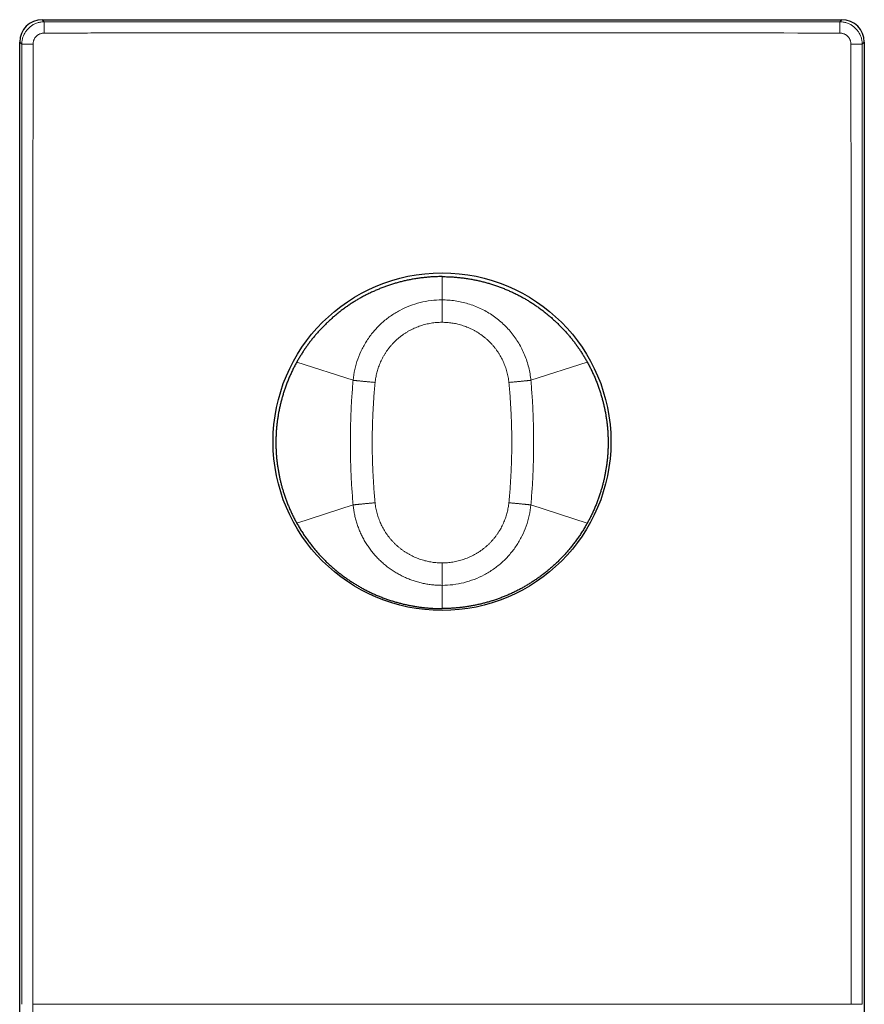
# Model space of a CAD drawing. Units: millimetres. Extents: x 8 to 694, y 12 to 501.
# Drawn here: x 323 to 398, y 413 to 501 of the extents above; entities that cross this region are included whole.
import ezdxf

# ---------------------------------------------------------------- set-up
doc = ezdxf.new("R2010")
doc.units = ezdxf.units.MM

msp = doc.modelspace()

# ---------------------------------------------------------------- linework, layer by layer
at = {"color": 7, "linetype": 'Continuous', "lineweight": 30}
for p, q in [((325, 501), (396, 501)), ((323, 328), (323, 499)), ((398, 499), (398, 328))]:
    msp.add_line(p, q, dxfattribs=at)
at = {"color": 252, "linetype": 'Continuous', "lineweight": 0}
for p, q in [((325, 501), (325.185, 500.815)), ((395.815, 500.815), (396, 501)), ((323, 499), (323.185, 498.815)), ((397.815, 498.815), (398, 499)), ((360.5, 476.103), (360.5, 478.168)), ((352.609, 468.953), (347.599, 470.569)), ((368.391, 468.953), (373.401, 470.569)), ((352.609, 457.883), (347.599, 456.267)), ((368.391, 457.883), (373.401, 456.267)), ((360.5, 450.733), (360.5, 448.668)), ((324.165, 413.5), (396.835, 413.5))]:
    msp.add_line(p, q, dxfattribs=at)
at = {"color": 252, "linetype": 'Continuous', "lineweight": 0, "flags": 128}
msp.add_lwpolyline([(395.815, 500.815), (386.986, 500.815), (378.157, 500.815), (369.329, 500.814), (360.5, 500.814), (351.671, 500.814), (342.843, 500.815), (334.014, 500.815), (325.185, 500.815)], dxfattribs=at)
at = {"color": 7, "linetype": 'Continuous', "lineweight": 30}
msp.add_circle((360.5, 463.5), 15, dxfattribs=at)
for centre, major_axis in [((325, 499), (1.415, -1.415)), ((396, 499), (-1.415, -1.415))]:
    msp.add_ellipse(centre, major_axis=major_axis, ratio=0.999695, start_param=2.356347, end_param=3.926839, dxfattribs=at)
at = {"color": 252, "linetype": 'Continuous', "lineweight": 0}
for points, knots in [([(325.185, 500.815), (325.133, 500.813), (325.028, 500.811), (324.872, 500.792), (324.718, 500.761), (324.566, 500.719), (324.419, 500.664), (324.276, 500.598), (324.139, 500.522), (324.008, 500.434), (323.885, 500.337), (323.77, 500.23), (323.663, 500.115), (323.566, 499.991), (323.478, 499.861), (323.402, 499.724), (323.336, 499.581), (323.281, 499.433), (323.239, 499.282), (323.208, 499.128), (323.189, 498.972), (323.187, 498.867), (323.185, 498.815)], [0, 0, 0, 0, 0.0500035, 0.1000064, 0.1500087, 0.2000105, 0.2500118, 0.3000127, 0.3500131, 0.4000132, 0.4500129, 0.5000124, 0.5500116, 0.6000106, 0.6500094, 0.7000081, 0.7500067, 0.8000053, 0.8500039, 0.9000025, 0.9500012, 1, 1, 1, 1]), ([(325.185, 499.816), (325.185, 499.848), (325.185, 499.913), (325.185, 500.01), (325.185, 500.104), (325.185, 500.196), (325.185, 500.284), (325.185, 500.366), (325.185, 500.444), (325.185, 500.515), (325.185, 500.581), (325.185, 500.64), (325.185, 500.691), (325.185, 500.734), (325.185, 500.769), (325.185, 500.794), (325.185, 500.81), (325.185, 500.813), (325.185, 500.815)], [0, 0, 0, 0, 0.062727, 0.125448, 0.188163, 0.250877, 0.313592, 0.375192, 0.436795, 0.498401, 0.560007, 0.622867, 0.685723, 0.748575, 0.811426, 0.874278, 0.937136, 1, 1, 1, 1]), ([(395.815, 499.816), (395.815, 499.848), (395.815, 499.913), (395.815, 500.01), (395.815, 500.104), (395.815, 500.196), (395.815, 500.284), (395.815, 500.366), (395.815, 500.444), (395.815, 500.515), (395.815, 500.581), (395.815, 500.64), (395.815, 500.691), (395.815, 500.734), (395.815, 500.769), (395.815, 500.794), (395.815, 500.81), (395.815, 500.813), (395.815, 500.815)], [0, 0, 0, 0, 0.062727, 0.125448, 0.188163, 0.250877, 0.313592, 0.375192, 0.436795, 0.498401, 0.560007, 0.622867, 0.685723, 0.748575, 0.811426, 0.874278, 0.937136, 1, 1, 1, 1]), ([(397.815, 498.815), (397.813, 498.867), (397.811, 498.972), (397.792, 499.128), (397.761, 499.282), (397.719, 499.433), (397.664, 499.581), (397.598, 499.724), (397.522, 499.861), (397.434, 499.991), (397.337, 500.115), (397.23, 500.23), (397.115, 500.337), (396.992, 500.434), (396.861, 500.522), (396.724, 500.598), (396.581, 500.664), (396.434, 500.719), (396.282, 500.761), (396.128, 500.792), (395.972, 500.811), (395.867, 500.813), (395.815, 500.815)], [0, 0, 0, 0, 0.049999, 0.099998, 0.149996, 0.199995, 0.249993, 0.299992, 0.349991, 0.399989, 0.449988, 0.499988, 0.549987, 0.599987, 0.649987, 0.699987, 0.749988, 0.79999, 0.849991, 0.899994, 0.949997, 1, 1, 1, 1]), ([(325.185, 499.816), (325.152, 499.815), (325.086, 499.813), (324.988, 499.798), (324.893, 499.774), (324.8, 499.741), (324.711, 499.698), (324.628, 499.648), (324.55, 499.59), (324.478, 499.526), (324.412, 499.453), (324.353, 499.375), (324.302, 499.29), (324.26, 499.201), (324.226, 499.108), (324.202, 499.012), (324.187, 498.914), (324.185, 498.848), (324.184, 498.815)], [0, 0, 0, 0, 0.062709, 0.125419, 0.188133, 0.250852, 0.313577, 0.375188, 0.436799, 0.498406, 0.560009, 0.622865, 0.68572, 0.748576, 0.811433, 0.874291, 0.937149, 1, 1, 1, 1]), ([(395.815, 499.816), (389.214, 499.818), (376.012, 499.823), (357, 499.824), (343.951, 499.822), (336.864, 499.82), (334.947, 499.82), (333.031, 499.819), (331.354, 499.818), (329.919, 499.818), (328.726, 499.817), (327.54, 499.817), (326.36, 499.816), (325.576, 499.816), (325.185, 499.816)], [0, 0, 0, 0, 0.280382, 0.560764, 0.8075, 0.834641, 0.861782, 0.888923, 0.916031, 0.933, 0.949888, 0.966684, 0.983386, 1, 1, 1, 1]), ([(396.816, 498.815), (396.815, 498.848), (396.813, 498.914), (396.798, 499.012), (396.774, 499.107), (396.74, 499.2), (396.698, 499.289), (396.648, 499.372), (396.59, 499.45), (396.526, 499.522), (396.453, 499.588), (396.375, 499.647), (396.29, 499.698), (396.201, 499.74), (396.108, 499.774), (396.012, 499.798), (395.914, 499.813), (395.848, 499.815), (395.815, 499.816)], [0, 0, 0, 0, 0.062709, 0.12542, 0.188134, 0.250854, 0.31358, 0.37519, 0.436801, 0.498409, 0.560012, 0.622868, 0.685722, 0.748577, 0.811434, 0.874292, 0.937149, 1, 1, 1, 1]), ([(324.184, 498.815), (324.152, 498.815), (324.087, 498.815), (323.99, 498.815), (323.896, 498.815), (323.804, 498.815), (323.716, 498.815), (323.634, 498.815), (323.556, 498.815), (323.485, 498.815), (323.419, 498.815), (323.36, 498.815), (323.309, 498.815), (323.266, 498.815), (323.231, 498.815), (323.206, 498.815), (323.19, 498.815), (323.187, 498.815), (323.185, 498.815)], [0, 0, 0, 0, 0.062727, 0.125447, 0.188163, 0.250877, 0.313592, 0.375191, 0.436795, 0.498401, 0.560007, 0.622866, 0.685722, 0.748575, 0.811425, 0.874278, 0.937136, 1, 1, 1, 1]), ([(323.185, 498.815), (323.185, 498.392), (323.185, 497.546), (323.185, 496.273), (323.185, 494.994), (323.185, 493.709), (323.185, 492.416), (323.185, 491.141), (323.185, 489.883), (323.185, 488.643), (323.185, 487.394), (323.185, 486.138), (323.185, 484.874), (323.185, 483.603), (323.185, 482.325), (323.185, 481.041), (323.185, 479.751), (323.186, 478.321), (323.186, 476.754), (323.186, 475.049), (323.186, 473.264), (323.186, 471.399), (323.186, 469.453), (323.186, 467.501), (323.186, 465.543), (323.186, 463.577), (323.186, 461.641), (323.186, 459.733), (323.186, 457.856), (323.186, 455.971), (323.186, 454.078), (323.186, 452.005), (323.186, 449.75), (323.186, 447.315), (323.186, 444.872), (323.186, 442.424), (323.186, 439.987), (323.186, 437.565), (323.186, 435.158), (323.186, 432.754), (323.186, 430.515), (323.186, 428.441), (323.186, 426.532), (323.186, 424.63), (323.186, 422.734), (323.186, 420.857), (323.186, 418.999), (323.186, 417.159), (323.186, 415.327), (323.186, 414.108), (323.186, 413.5)], [0, 0, 0, 0, 0.014859, 0.029777, 0.044762, 0.059824, 0.07497, 0.090207, 0.104661, 0.119203, 0.133836, 0.148559, 0.163371, 0.17827, 0.193252, 0.208311, 0.223437, 0.238621, 0.258573, 0.278569, 0.298576, 0.321334, 0.344138, 0.367007, 0.389957, 0.412999, 0.43614, 0.458054, 0.480061, 0.502159, 0.524345, 0.546614, 0.575065, 0.603621, 0.632261, 0.660963, 0.689701, 0.717936, 0.746157, 0.77434, 0.80246, 0.824897, 0.847271, 0.869572, 0.891793, 0.913928, 0.935579, 0.957142, 0.978615, 1, 1, 1, 1]), ([(324.184, 498.815), (324.184, 498.393), (324.184, 497.546), (324.183, 496.273), (324.182, 494.994), (324.182, 493.709), (324.181, 492.417), (324.181, 491.142), (324.18, 489.884), (324.18, 488.643), (324.179, 487.395), (324.179, 486.139), (324.178, 484.875), (324.178, 483.604), (324.177, 482.326), (324.177, 481.041), (324.177, 479.751), (324.176, 478.322), (324.176, 476.754), (324.175, 475.049), (324.174, 473.264), (324.174, 471.399), (324.173, 469.453), (324.173, 467.502), (324.172, 465.543), (324.172, 463.577), (324.171, 461.641), (324.171, 459.734), (324.17, 457.856), (324.17, 455.971), (324.169, 454.078), (324.169, 452.005), (324.168, 449.751), (324.168, 447.315), (324.168, 444.872), (324.167, 442.424), (324.167, 439.988), (324.166, 437.565), (324.166, 435.158), (324.166, 432.754), (324.166, 430.515), (324.166, 428.441), (324.165, 426.532), (324.165, 424.63), (324.165, 422.734), (324.165, 420.857), (324.165, 418.999), (324.165, 417.159), (324.165, 415.327), (324.165, 414.108), (324.165, 413.5)], [0, 0, 0, 0, 0.014859, 0.029777, 0.044762, 0.059824, 0.07497, 0.090207, 0.104661, 0.119203, 0.133836, 0.148559, 0.163371, 0.17827, 0.193252, 0.208311, 0.223437, 0.238621, 0.258573, 0.278569, 0.298576, 0.321334, 0.344138, 0.367008, 0.389957, 0.412999, 0.43614, 0.458054, 0.480061, 0.502159, 0.524345, 0.546614, 0.575065, 0.603621, 0.632261, 0.660963, 0.689701, 0.717936, 0.746157, 0.77434, 0.80246, 0.824898, 0.847271, 0.869572, 0.891793, 0.913928, 0.935579, 0.957142, 0.978615, 1, 1, 1, 1]), ([(396.835, 413.5), (396.835, 421.388), (396.834, 437.165), (396.831, 453.589), (396.829, 462.774), (396.828, 464.721), (396.828, 466.673), (396.827, 468.631), (396.826, 470.597), (396.826, 472.533), (396.825, 474.44), (396.825, 476.316), (396.824, 478.198), (396.823, 480.085), (396.823, 482.135), (396.822, 484.345), (396.821, 486.713), (396.82, 489.08), (396.819, 491.274), (396.818, 493.295), (396.817, 495.141), (396.817, 496.98), (396.816, 498.205), (396.816, 498.815)], [0, 0, 0, 0, 0.277377, 0.554753, 0.577538, 0.60035, 0.623219, 0.646169, 0.669211, 0.692352, 0.714261, 0.736253, 0.758318, 0.780445, 0.802619, 0.830379, 0.858153, 0.885906, 0.913605, 0.935311, 0.956951, 0.978517, 1, 1, 1, 1]), ([(396.816, 498.815), (396.848, 498.815), (396.913, 498.815), (397.01, 498.815), (397.104, 498.815), (397.196, 498.815), (397.284, 498.815), (397.366, 498.815), (397.444, 498.815), (397.515, 498.815), (397.581, 498.815), (397.64, 498.815), (397.691, 498.815), (397.734, 498.815), (397.769, 498.815), (397.794, 498.815), (397.81, 498.815), (397.813, 498.815), (397.815, 498.815)], [0, 0, 0, 0, 0.062727, 0.125448, 0.188163, 0.250877, 0.313592, 0.375192, 0.436795, 0.498401, 0.560007, 0.622867, 0.685723, 0.748575, 0.811426, 0.874278, 0.937136, 1, 1, 1, 1]), ([(397.814, 413.5), (397.814, 421.388), (397.814, 437.164), (397.814, 453.589), (397.814, 462.773), (397.814, 464.72), (397.814, 466.672), (397.814, 468.631), (397.814, 470.597), (397.814, 472.533), (397.814, 474.44), (397.814, 476.315), (397.814, 478.198), (397.814, 480.085), (397.815, 482.134), (397.815, 484.344), (397.815, 486.713), (397.815, 489.079), (397.815, 491.274), (397.815, 493.294), (397.815, 495.14), (397.815, 496.98), (397.815, 498.204), (397.815, 498.815)], [0, 0, 0, 0, 0.277377, 0.554753, 0.577538, 0.60035, 0.623219, 0.646169, 0.669211, 0.692352, 0.714261, 0.736253, 0.758318, 0.780445, 0.802619, 0.830379, 0.858153, 0.885906, 0.913605, 0.935311, 0.956951, 0.978517, 1, 1, 1, 1]), ([(352.609, 468.953), (352.65, 469.274), (352.733, 469.916), (353.007, 470.85), (353.387, 471.746), (353.877, 472.588), (354.467, 473.364), (355.148, 474.062), (355.91, 474.672), (356.742, 475.184), (357.631, 475.59), (358.563, 475.883), (359.524, 476.068), (360.175, 476.091), (360.5, 476.103)], [0, 0, 0, 0, 0.083037, 0.166157, 0.249339, 0.332576, 0.415862, 0.499195, 0.582579, 0.666001, 0.749457, 0.832959, 0.916496, 1, 1, 1, 1]), ([(360.5, 476.103), (360.5, 476.098), (360.5, 476.089), (360.5, 476.065), (360.5, 476.033), (360.5, 475.991), (360.5, 475.942), (360.5, 475.884), (360.5, 475.82), (360.5, 475.751), (360.5, 475.678), (360.5, 475.599), (360.5, 475.515), (360.5, 475.425), (360.5, 475.33), (360.5, 475.231), (360.5, 475.127), (360.5, 475.02), (360.5, 474.909), (360.5, 474.795), (360.5, 474.672), (360.5, 474.539), (360.5, 474.397), (360.5, 474.253), (360.5, 474.157), (360.5, 474.109)], [0, 0, 0, 0, 0.044804, 0.089606, 0.134405, 0.179202, 0.223998, 0.268795, 0.313592, 0.354658, 0.395727, 0.436796, 0.477866, 0.518936, 0.560006, 0.601076, 0.642144, 0.683211, 0.724276, 0.765341, 0.806405, 0.8548, 0.903197, 0.951597, 1, 1, 1, 1]), ([(360.5, 476.103), (360.695, 476.098), (361.085, 476.09), (361.668, 476.023), (362.244, 475.917), (362.81, 475.768), (363.364, 475.578), (363.903, 475.348), (364.422, 475.079), (364.921, 474.772), (365.395, 474.43), (365.843, 474.053), (366.262, 473.645), (366.649, 473.207), (367.002, 472.742), (367.32, 472.252), (367.601, 471.741), (367.843, 471.209), (368.045, 470.662), (368.204, 470.101), (368.325, 469.531), (368.369, 469.145), (368.391, 468.953)], [0, 0, 0, 0, 0.050097, 0.100199, 0.150301, 0.200398, 0.250487, 0.300565, 0.35063, 0.400683, 0.450722, 0.500747, 0.550757, 0.600749, 0.650725, 0.700684, 0.750628, 0.800556, 0.850465, 0.900351, 0.950202, 1, 1, 1, 1]), ([(354.563, 468.761), (354.57, 468.833), (354.586, 468.978), (354.62, 469.194), (354.662, 469.409), (354.711, 469.623), (354.769, 469.834), (354.834, 470.043), (354.91, 470.256), (354.996, 470.474), (355.094, 470.694), (355.202, 470.91), (355.318, 471.121), (355.442, 471.328), (355.575, 471.53), (355.716, 471.726), (355.865, 471.916), (356.022, 472.1), (356.185, 472.276), (356.354, 472.445), (356.529, 472.606), (356.71, 472.76), (356.898, 472.908), (357.093, 473.049), (357.295, 473.182), (357.502, 473.308), (357.714, 473.425), (357.93, 473.532), (358.148, 473.631), (358.369, 473.719), (358.593, 473.8), (358.822, 473.871), (359.055, 473.934), (359.292, 473.988), (359.531, 474.032), (359.772, 474.066), (360.014, 474.091), (360.257, 474.106), (360.419, 474.108), (360.5, 474.109)], [0, 0, 0, 0, 0.024983, 0.049967, 0.074954, 0.099943, 0.124935, 0.149931, 0.174931, 0.202437, 0.229951, 0.257472, 0.285002, 0.312542, 0.340092, 0.367652, 0.395222, 0.422803, 0.450394, 0.477501, 0.504617, 0.531741, 0.558871, 0.586501, 0.614138, 0.641779, 0.669426, 0.697078, 0.72424, 0.751407, 0.778577, 0.805751, 0.833484, 0.861222, 0.888964, 0.916711, 0.944471, 0.972237, 1, 1, 1, 1]), ([(360.5, 474.109), (360.574, 474.108), (360.721, 474.106), (360.941, 474.094), (361.161, 474.074), (361.379, 474.046), (361.597, 474.009), (361.813, 473.965), (362.034, 473.911), (362.26, 473.847), (362.49, 473.771), (362.717, 473.686), (362.941, 473.592), (363.16, 473.489), (363.375, 473.377), (363.585, 473.256), (363.79, 473.128), (363.99, 472.991), (364.183, 472.846), (364.368, 472.696), (364.547, 472.539), (364.718, 472.375), (364.885, 472.203), (365.045, 472.024), (365.198, 471.837), (365.344, 471.644), (365.482, 471.446), (365.61, 471.243), (365.73, 471.037), (365.841, 470.827), (365.943, 470.613), (366.037, 470.394), (366.122, 470.17), (366.199, 469.942), (366.266, 469.71), (366.324, 469.475), (366.372, 469.239), (366.411, 469.001), (366.429, 468.841), (366.437, 468.761)], [0, 0, 0, 0, 0.0251838, 0.0503631, 0.0755376, 0.1007074, 0.1258724, 0.1510329, 0.1761891, 0.203856, 0.2315186, 0.2591774, 0.2868326, 0.3144844, 0.3421327, 0.3697771, 0.3974168, 0.4250505, 0.452677, 0.4798035, 0.5069239, 0.5340381, 0.5611459, 0.5887394, 0.6163248, 0.6439011, 0.6714674, 0.6990225, 0.726074, 0.7531135, 0.7801408, 0.8071564, 0.8347123, 0.8622592, 0.8898, 0.9173388, 0.9448806, 0.9724318, 1, 1, 1, 1]), ([(352.609, 457.883), (352.57, 458.342), (352.493, 459.262), (352.418, 460.645), (352.372, 462.031), (352.357, 463.418), (352.372, 464.805), (352.418, 466.19), (352.493, 467.574), (352.57, 468.493), (352.609, 468.953)], [0, 0, 0, 0, 0.124858, 0.249858, 0.374944, 0.500057, 0.625143, 0.75017, 0.875131, 1, 1, 1, 1]), ([(352.609, 468.953), (352.619, 468.952), (352.639, 468.95), (352.682, 468.945), (352.734, 468.94), (352.796, 468.934), (352.867, 468.927), (352.945, 468.92), (353.03, 468.911), (353.12, 468.902), (353.216, 468.893), (353.319, 468.883), (353.427, 468.872), (353.541, 468.861), (353.66, 468.849), (353.782, 468.837), (353.908, 468.825), (354.037, 468.812), (354.167, 468.799), (354.298, 468.787), (354.43, 468.774), (354.518, 468.765), (354.563, 468.761)], [0, 0, 0, 0, 0.052269, 0.104536, 0.1568, 0.209064, 0.261327, 0.313591, 0.362871, 0.412152, 0.461434, 0.510716, 0.559998, 0.60928, 0.65856, 0.70784, 0.757118, 0.806396, 0.854795, 0.903195, 0.951597, 1, 1, 1, 1]), ([(354.563, 458.075), (354.542, 458.297), (354.499, 458.741), (354.447, 459.41), (354.402, 460.079), (354.365, 460.749), (354.337, 461.416), (354.317, 462.08), (354.305, 462.74), (354.301, 463.401), (354.305, 464.066), (354.316, 464.735), (354.337, 465.408), (354.365, 466.08), (354.402, 466.752), (354.447, 467.423), (354.499, 468.092), (354.541, 468.538), (354.563, 468.761)], [0, 0, 0, 0, 0.062557, 0.125175, 0.18785, 0.250576, 0.313345, 0.375024, 0.436723, 0.498431, 0.560135, 0.623082, 0.686004, 0.748893, 0.811743, 0.874551, 0.937307, 1, 1, 1, 1]), ([(368.391, 468.953), (368.381, 468.952), (368.361, 468.95), (368.318, 468.945), (368.266, 468.94), (368.204, 468.934), (368.133, 468.927), (368.055, 468.92), (367.97, 468.911), (367.88, 468.902), (367.784, 468.893), (367.681, 468.883), (367.573, 468.872), (367.459, 468.861), (367.34, 468.849), (367.218, 468.837), (367.092, 468.825), (366.963, 468.812), (366.833, 468.799), (366.702, 468.787), (366.57, 468.774), (366.482, 468.765), (366.437, 468.761)], [0, 0, 0, 0, 0.052269, 0.104536, 0.1568, 0.209064, 0.261327, 0.313591, 0.362871, 0.412152, 0.461434, 0.510716, 0.559998, 0.60928, 0.65856, 0.70784, 0.757118, 0.806396, 0.854795, 0.903195, 0.951597, 1, 1, 1, 1]), ([(366.437, 468.761), (366.458, 468.538), (366.501, 468.094), (366.553, 467.426), (366.598, 466.756), (366.635, 466.086), (366.663, 465.418), (366.683, 464.755), (366.695, 464.094), (366.699, 463.434), (366.695, 462.769), (366.684, 462.1), (366.663, 461.427), (366.635, 460.755), (366.598, 460.083), (366.553, 459.413), (366.501, 458.743), (366.459, 458.297), (366.437, 458.075)], [0, 0, 0, 0, 0.062557, 0.125181, 0.187867, 0.250604, 0.313381, 0.375064, 0.436761, 0.49846, 0.560152, 0.623085, 0.685995, 0.748878, 0.811733, 0.874548, 0.937308, 1, 1, 1, 1]), ([(368.391, 468.953), (368.43, 468.493), (368.507, 467.573), (368.582, 466.19), (368.628, 464.804), (368.643, 463.417), (368.628, 462.03), (368.582, 460.645), (368.507, 459.262), (368.43, 458.342), (368.391, 457.883)], [0, 0, 0, 0, 0.124875, 0.249881, 0.374967, 0.500069, 0.625136, 0.750154, 0.875126, 1, 1, 1, 1]), ([(352.609, 457.883), (352.619, 457.884), (352.639, 457.886), (352.682, 457.89), (352.734, 457.895), (352.796, 457.901), (352.867, 457.908), (352.945, 457.916), (353.03, 457.924), (353.12, 457.933), (353.216, 457.942), (353.319, 457.952), (353.427, 457.963), (353.541, 457.974), (353.66, 457.986), (353.782, 457.998), (353.908, 458.01), (354.037, 458.023), (354.167, 458.036), (354.298, 458.049), (354.43, 458.062), (354.518, 458.07), (354.563, 458.075)], [0, 0, 0, 0, 0.052269, 0.104536, 0.1568, 0.209064, 0.261327, 0.313591, 0.362871, 0.412152, 0.461434, 0.510716, 0.559998, 0.60928, 0.65856, 0.70784, 0.757118, 0.806396, 0.854795, 0.903195, 0.951597, 1, 1, 1, 1]), ([(360.5, 450.733), (360.361, 450.735), (360.082, 450.739), (359.665, 450.773), (359.25, 450.827), (358.839, 450.904), (358.432, 451.002), (358.031, 451.121), (357.637, 451.261), (357.251, 451.421), (356.874, 451.601), (356.507, 451.801), (356.151, 452.02), (355.807, 452.258), (355.476, 452.513), (355.159, 452.785), (354.857, 453.073), (354.571, 453.377), (354.301, 453.695), (354.049, 454.027), (353.814, 454.372), (353.599, 454.729), (353.402, 455.096), (353.225, 455.474), (353.069, 455.86), (352.933, 456.254), (352.819, 456.654), (352.726, 457.06), (352.654, 457.469), (352.624, 457.745), (352.609, 457.883)], [0, 0, 0, 0, 0.035782, 0.071569, 0.107359, 0.143147, 0.178934, 0.214718, 0.250496, 0.28627, 0.322036, 0.357796, 0.393547, 0.429291, 0.465026, 0.500753, 0.536475, 0.572189, 0.607894, 0.643588, 0.679272, 0.714946, 0.750612, 0.786272, 0.821925, 0.857572, 0.89321, 0.928834, 0.964435, 1, 1, 1, 1]), ([(360.5, 452.726), (360.426, 452.727), (360.279, 452.729), (360.059, 452.741), (359.839, 452.761), (359.621, 452.79), (359.403, 452.826), (359.187, 452.87), (358.966, 452.924), (358.74, 452.989), (358.509, 453.064), (358.282, 453.149), (358.059, 453.243), (357.84, 453.347), (357.625, 453.458), (357.415, 453.579), (357.21, 453.708), (357.01, 453.845), (356.817, 453.989), (356.632, 454.14), (356.453, 454.297), (356.282, 454.461), (356.115, 454.632), (355.955, 454.812), (355.802, 454.998), (355.656, 455.191), (355.518, 455.389), (355.39, 455.592), (355.27, 455.798), (355.159, 456.008), (355.057, 456.221), (354.963, 456.441), (354.878, 456.665), (354.801, 456.894), (354.734, 457.126), (354.676, 457.36), (354.628, 457.597), (354.589, 457.835), (354.571, 457.995), (354.563, 458.075)], [0, 0, 0, 0, 0.025184, 0.050363, 0.075538, 0.100709, 0.125876, 0.151038, 0.176196, 0.203866, 0.231531, 0.259191, 0.286847, 0.314499, 0.342146, 0.369789, 0.397426, 0.425058, 0.452685, 0.479811, 0.506931, 0.534043, 0.561147, 0.588735, 0.616313, 0.643881, 0.67144, 0.698989, 0.726036, 0.753075, 0.780104, 0.807127, 0.834693, 0.862252, 0.889806, 0.917355, 0.944908, 0.97246, 1, 1, 1, 1]), ([(366.437, 458.075), (366.43, 458.002), (366.414, 457.857), (366.38, 457.641), (366.338, 457.426), (366.289, 457.213), (366.231, 457.001), (366.166, 456.792), (366.09, 456.579), (366.004, 456.362), (365.906, 456.142), (365.799, 455.926), (365.683, 455.714), (365.558, 455.507), (365.425, 455.306), (365.284, 455.11), (365.135, 454.92), (364.978, 454.735), (364.815, 454.559), (364.646, 454.39), (364.471, 454.229), (364.29, 454.075), (364.102, 453.927), (363.907, 453.786), (363.705, 453.653), (363.498, 453.527), (363.286, 453.411), (363.07, 453.303), (362.852, 453.205), (362.631, 453.116), (362.407, 453.036), (362.178, 452.964), (361.945, 452.901), (361.708, 452.847), (361.469, 452.803), (361.228, 452.769), (360.986, 452.745), (360.743, 452.729), (360.581, 452.727), (360.5, 452.726)], [0, 0, 0, 0, 0.024983, 0.049967, 0.074952, 0.09994, 0.124931, 0.149925, 0.174924, 0.202428, 0.229941, 0.257461, 0.284991, 0.312532, 0.340083, 0.367645, 0.395217, 0.4228, 0.450392, 0.4775, 0.504617, 0.531742, 0.558874, 0.586507, 0.614146, 0.641791, 0.669441, 0.697095, 0.724259, 0.751426, 0.778597, 0.805772, 0.833504, 0.861241, 0.888983, 0.916729, 0.944481, 0.972239, 1, 1, 1, 1]), ([(368.391, 457.883), (368.35, 457.562), (368.267, 456.92), (367.993, 455.985), (367.613, 455.089), (367.123, 454.247), (366.533, 453.471), (365.852, 452.773), (365.09, 452.163), (364.258, 451.652), (363.369, 451.245), (362.437, 450.952), (361.476, 450.767), (360.825, 450.744), (360.5, 450.733)], [0, 0, 0, 0, 0.083036, 0.166152, 0.249331, 0.332567, 0.415856, 0.499196, 0.582581, 0.666007, 0.749476, 0.832985, 0.916514, 1, 1, 1, 1]), ([(368.391, 457.883), (368.381, 457.884), (368.361, 457.886), (368.318, 457.89), (368.266, 457.895), (368.204, 457.901), (368.133, 457.908), (368.055, 457.916), (367.97, 457.924), (367.88, 457.933), (367.784, 457.942), (367.681, 457.952), (367.573, 457.963), (367.459, 457.974), (367.34, 457.986), (367.218, 457.998), (367.092, 458.01), (366.963, 458.023), (366.833, 458.036), (366.702, 458.049), (366.57, 458.062), (366.482, 458.07), (366.437, 458.075)], [0, 0, 0, 0, 0.052269, 0.104536, 0.1568, 0.209064, 0.261327, 0.313591, 0.362871, 0.412152, 0.461434, 0.510716, 0.559998, 0.60928, 0.65856, 0.70784, 0.757118, 0.806396, 0.854795, 0.903195, 0.951597, 1, 1, 1, 1]), ([(360.5, 450.733), (360.5, 450.737), (360.5, 450.746), (360.5, 450.77), (360.5, 450.803), (360.5, 450.844), (360.5, 450.893), (360.5, 450.951), (360.5, 451.015), (360.5, 451.084), (360.5, 451.157), (360.5, 451.236), (360.5, 451.321), (360.5, 451.411), (360.5, 451.505), (360.5, 451.605), (360.5, 451.708), (360.5, 451.816), (360.5, 451.926), (360.5, 452.04), (360.5, 452.163), (360.5, 452.296), (360.5, 452.438), (360.5, 452.582), (360.5, 452.678), (360.5, 452.726)], [0, 0, 0, 0, 0.044804, 0.089606, 0.134405, 0.179202, 0.223998, 0.268795, 0.313592, 0.354658, 0.395727, 0.436796, 0.477866, 0.518936, 0.560006, 0.601076, 0.642144, 0.683211, 0.724276, 0.765341, 0.806405, 0.8548, 0.903197, 0.951597, 1, 1, 1, 1]), ([(324.165, 413.5), (324.165, 405.537), (324.166, 389.612), (324.17, 367.43), (324.176, 346.954), (324.182, 334.441), (324.184, 328.184)], [0, 0, 0, 0, 0.28, 0.56, 0.78, 1, 1, 1, 1]), ([(396.835, 413.5), (396.867, 413.5), (396.931, 413.5), (397.026, 413.5), (397.119, 413.5), (397.209, 413.5), (397.295, 413.5), (397.376, 413.5), (397.452, 413.5), (397.522, 413.5), (397.586, 413.5), (397.643, 413.5), (397.694, 413.5), (397.736, 413.5), (397.769, 413.5), (397.794, 413.5), (397.81, 413.5), (397.813, 413.5), (397.814, 413.5)], [0, 0, 0, 0, 0.062726, 0.125447, 0.188163, 0.250877, 0.313593, 0.375192, 0.436796, 0.498401, 0.560007, 0.622866, 0.685722, 0.748575, 0.811426, 0.874279, 0.937137, 1, 1, 1, 1])]:
    msp.add_open_spline(points, degree=3, knots=knots, dxfattribs=at)
at = {"color": 7, "linetype": 'Continuous', "lineweight": 30}
for points, knots in [([(360.5, 478.168), (360.369, 478.167), (360.106, 478.165), (359.712, 478.148), (359.319, 478.122), (358.927, 478.085), (358.536, 478.038), (358.146, 477.98), (357.769, 477.914), (357.404, 477.841), (357.052, 477.76), (356.702, 477.672), (356.354, 477.574), (356.008, 477.469), (355.666, 477.355), (355.326, 477.232), (354.989, 477.101), (354.656, 476.962), (354.326, 476.815), (354, 476.66), (353.684, 476.5), (353.378, 476.336), (353.082, 476.168), (352.789, 475.993), (352.501, 475.812), (352.211, 475.62), (351.921, 475.418), (351.629, 475.204), (351.344, 474.983), (351.063, 474.756), (350.788, 474.521), (350.525, 474.285), (350.271, 474.047), (350.029, 473.808), (349.792, 473.563), (349.56, 473.313), (349.335, 473.058), (349.115, 472.798), (348.902, 472.533), (348.695, 472.263), (348.494, 471.988), (348.3, 471.71), (348.114, 471.43), (347.936, 471.147), (347.763, 470.86), (347.654, 470.666), (347.599, 470.569)], [0, 0, 0, 0, 0.025087, 0.050175, 0.075263, 0.100351, 0.125439, 0.150527, 0.175615, 0.198613, 0.221611, 0.244608, 0.267606, 0.290603, 0.313601, 0.336598, 0.359595, 0.382592, 0.405589, 0.428586, 0.451583, 0.473266, 0.494949, 0.516633, 0.538316, 0.56, 0.582998, 0.605996, 0.628994, 0.651992, 0.674989, 0.697987, 0.71967, 0.741353, 0.763036, 0.784719, 0.806402, 0.828085, 0.849768, 0.871451, 0.893134, 0.914817, 0.936113, 0.957409, 0.978704, 1, 1, 1, 1]), ([(360.5, 478.168), (360.631, 478.167), (360.894, 478.165), (361.288, 478.148), (361.681, 478.122), (362.073, 478.085), (362.464, 478.038), (362.854, 477.98), (363.231, 477.914), (363.596, 477.841), (363.948, 477.76), (364.298, 477.672), (364.646, 477.574), (364.992, 477.469), (365.334, 477.355), (365.674, 477.232), (366.011, 477.101), (366.344, 476.962), (366.674, 476.815), (367, 476.66), (367.316, 476.5), (367.622, 476.336), (367.918, 476.168), (368.211, 475.993), (368.499, 475.812), (368.789, 475.62), (369.079, 475.418), (369.371, 475.204), (369.656, 474.983), (369.937, 474.756), (370.212, 474.521), (370.475, 474.285), (370.729, 474.047), (370.971, 473.808), (371.208, 473.563), (371.44, 473.313), (371.665, 473.058), (371.885, 472.798), (372.098, 472.533), (372.305, 472.263), (372.506, 471.988), (372.7, 471.71), (372.886, 471.43), (373.064, 471.147), (373.237, 470.86), (373.346, 470.666), (373.401, 470.569)], [0, 0, 0, 0, 0.025087, 0.050175, 0.075263, 0.100351, 0.125439, 0.150527, 0.175615, 0.198613, 0.221611, 0.244608, 0.267606, 0.290603, 0.313601, 0.336598, 0.359595, 0.382592, 0.405589, 0.428586, 0.451583, 0.473266, 0.494949, 0.516633, 0.538316, 0.56, 0.582998, 0.605996, 0.628994, 0.651992, 0.674989, 0.697987, 0.71967, 0.741353, 0.763036, 0.784719, 0.806402, 0.828085, 0.849768, 0.871451, 0.893134, 0.914817, 0.936113, 0.957409, 0.978704, 1, 1, 1, 1]), ([(347.599, 470.569), (347.54, 470.459), (347.42, 470.24), (347.252, 469.905), (347.091, 469.567), (346.939, 469.224), (346.796, 468.878), (346.662, 468.528), (346.54, 468.185), (346.43, 467.849), (346.331, 467.52), (346.239, 467.189), (346.155, 466.856), (346.079, 466.521), (346.01, 466.185), (345.95, 465.847), (345.897, 465.507), (345.853, 465.167), (345.816, 464.825), (345.787, 464.483), (345.767, 464.147), (345.754, 463.817), (345.749, 463.493), (345.751, 463.169), (345.76, 462.846), (345.776, 462.516), (345.801, 462.18), (345.834, 461.838), (345.874, 461.497), (345.923, 461.157), (345.98, 460.818), (346.043, 460.487), (346.112, 460.164), (346.187, 459.849), (346.269, 459.536), (346.357, 459.225), (346.456, 458.903), (346.567, 458.572), (346.69, 458.233), (346.821, 457.896), (346.96, 457.562), (347.108, 457.233), (347.263, 456.906), (347.426, 456.584), (347.542, 456.372), (347.599, 456.267)], [0, 0, 0, 0, 0.025088, 0.050175, 0.075263, 0.100351, 0.125439, 0.150527, 0.175615, 0.198613, 0.221611, 0.244608, 0.267606, 0.290603, 0.313601, 0.336598, 0.359595, 0.382592, 0.405589, 0.428586, 0.451583, 0.473267, 0.49495, 0.516633, 0.538317, 0.56, 0.582998, 0.605996, 0.628994, 0.651992, 0.67499, 0.697987, 0.71967, 0.741354, 0.763037, 0.78472, 0.806403, 0.830602, 0.854802, 0.879002, 0.903201, 0.927401, 0.951601, 0.9758, 1, 1, 1, 1]), ([(373.401, 470.569), (373.46, 470.459), (373.58, 470.24), (373.748, 469.905), (373.909, 469.567), (374.061, 469.224), (374.204, 468.878), (374.338, 468.528), (374.46, 468.185), (374.57, 467.849), (374.669, 467.52), (374.761, 467.189), (374.845, 466.856), (374.921, 466.521), (374.99, 466.185), (375.05, 465.847), (375.103, 465.507), (375.147, 465.167), (375.184, 464.825), (375.213, 464.483), (375.233, 464.147), (375.246, 463.817), (375.251, 463.493), (375.249, 463.169), (375.24, 462.846), (375.224, 462.516), (375.199, 462.18), (375.166, 461.838), (375.126, 461.497), (375.077, 461.157), (375.02, 460.818), (374.957, 460.487), (374.888, 460.164), (374.813, 459.849), (374.731, 459.536), (374.643, 459.225), (374.544, 458.903), (374.433, 458.572), (374.31, 458.233), (374.179, 457.896), (374.04, 457.562), (373.892, 457.233), (373.737, 456.906), (373.574, 456.584), (373.458, 456.372), (373.401, 456.267)], [0, 0, 0, 0, 0.025088, 0.050175, 0.075263, 0.100351, 0.125439, 0.150527, 0.175615, 0.198613, 0.221611, 0.244608, 0.267606, 0.290603, 0.313601, 0.336598, 0.359595, 0.382592, 0.405589, 0.428586, 0.451583, 0.473267, 0.49495, 0.516633, 0.538317, 0.56, 0.582998, 0.605996, 0.628994, 0.651992, 0.67499, 0.697987, 0.71967, 0.741354, 0.763037, 0.78472, 0.806403, 0.830602, 0.854802, 0.879002, 0.903201, 0.927401, 0.951601, 0.9758, 1, 1, 1, 1]), ([(347.599, 456.267), (347.664, 456.152), (347.793, 455.924), (347.998, 455.587), (348.212, 455.256), (348.434, 454.931), (348.665, 454.611), (348.904, 454.299), (349.145, 454.001), (349.386, 453.717), (349.627, 453.448), (349.875, 453.185), (350.128, 452.928), (350.388, 452.677), (350.654, 452.433), (350.926, 452.195), (351.204, 451.964), (351.487, 451.74), (351.775, 451.523), (352.069, 451.313), (352.362, 451.114), (352.655, 450.926), (352.945, 450.748), (353.239, 450.577), (353.538, 450.413), (353.846, 450.252), (354.164, 450.096), (354.492, 449.945), (354.824, 449.802), (355.159, 449.667), (355.497, 449.54), (355.832, 449.424), (356.163, 449.318), (356.489, 449.222), (356.818, 449.133), (357.149, 449.052), (357.481, 448.978), (357.815, 448.913), (358.151, 448.855), (358.487, 448.804), (358.825, 448.762), (359.162, 448.727), (359.497, 448.7), (359.831, 448.682), (360.166, 448.67), (360.389, 448.668), (360.5, 448.668)], [0, 0, 0, 0, 0.025087, 0.050175, 0.075263, 0.100351, 0.125439, 0.150527, 0.175615, 0.198613, 0.221611, 0.244608, 0.267606, 0.290603, 0.313601, 0.336598, 0.359595, 0.382592, 0.405589, 0.428586, 0.451583, 0.473266, 0.494949, 0.516633, 0.538316, 0.56, 0.582998, 0.605996, 0.628994, 0.651992, 0.674989, 0.697987, 0.71967, 0.741353, 0.763036, 0.784719, 0.806402, 0.828085, 0.849768, 0.871451, 0.893134, 0.914817, 0.936113, 0.957409, 0.978704, 1, 1, 1, 1]), ([(373.401, 456.267), (373.336, 456.152), (373.207, 455.924), (373.002, 455.587), (372.788, 455.256), (372.566, 454.931), (372.335, 454.611), (372.096, 454.299), (371.855, 454.001), (371.614, 453.717), (371.373, 453.448), (371.125, 453.185), (370.872, 452.928), (370.612, 452.677), (370.346, 452.433), (370.074, 452.195), (369.796, 451.964), (369.513, 451.74), (369.225, 451.523), (368.931, 451.313), (368.638, 451.114), (368.345, 450.926), (368.055, 450.748), (367.761, 450.577), (367.462, 450.413), (367.154, 450.252), (366.836, 450.096), (366.508, 449.945), (366.176, 449.802), (365.841, 449.667), (365.503, 449.54), (365.168, 449.424), (364.837, 449.318), (364.511, 449.222), (364.182, 449.133), (363.851, 449.052), (363.519, 448.978), (363.185, 448.913), (362.849, 448.855), (362.513, 448.804), (362.175, 448.762), (361.838, 448.727), (361.503, 448.7), (361.169, 448.682), (360.834, 448.67), (360.611, 448.668), (360.5, 448.668)], [0, 0, 0, 0, 0.025087, 0.050175, 0.075263, 0.100351, 0.125439, 0.150527, 0.175615, 0.198613, 0.221611, 0.244608, 0.267606, 0.290603, 0.313601, 0.336598, 0.359595, 0.382592, 0.405589, 0.428586, 0.451583, 0.473266, 0.494949, 0.516633, 0.538316, 0.56, 0.582998, 0.605996, 0.628994, 0.651992, 0.674989, 0.697987, 0.71967, 0.741353, 0.763036, 0.784719, 0.806402, 0.828085, 0.849768, 0.871451, 0.893134, 0.914817, 0.936113, 0.957409, 0.978704, 1, 1, 1, 1])]:
    msp.add_open_spline(points, degree=3, knots=knots, dxfattribs=at)

doc.saveas('drawing.dxf')
